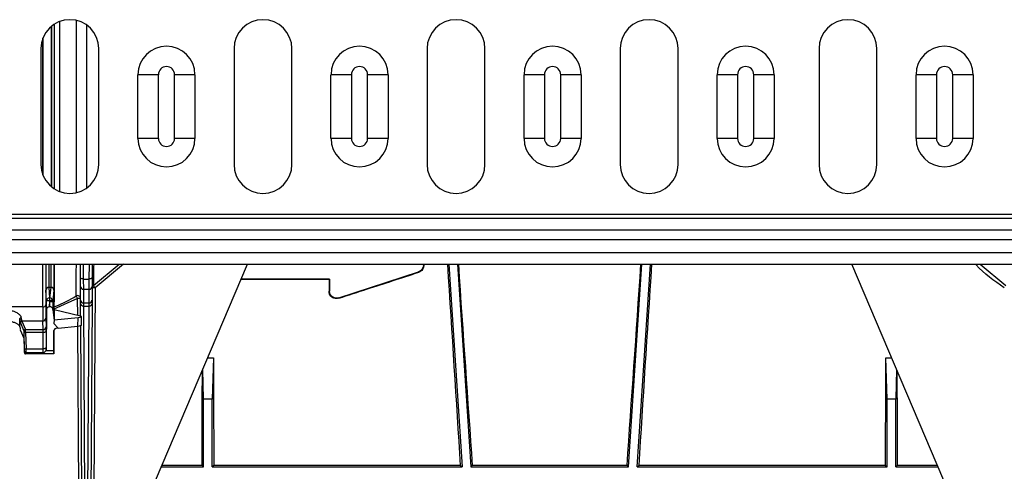
# Model space of a CAD drawing. Units: millimetres. Extents: x 150 to 4162, y 50 to 2920.
# Drawn here: x 1591 to 1761, y 1617 to 1695 of the extents above; entities that cross this region are included whole.
import ezdxf

# ---------------------------------------------------------------- set-up
doc = ezdxf.new("R2010")
doc.units = ezdxf.units.MM
doc.header["$LTSCALE"] = 10
doc.layers.get('0').update_dxf_attribs({"color": 1})
doc.layers.add('3004823', color=7, linetype='Continuous')

# ---------------------------------------------------------------- blocks, each defined once
blk = doc.blocks.new('1140515-M_002_Top_view')
for p, q in [((740.43, -13.87), (740.43, 13.87)), ((740.45, -13.89), (740.45, 13.89)), ((740.89, 14.21), (740.89, -14.21)), ((741.87, -14.69), (741.87, 14.69)), ((744.75, -14.86), (744.75, 14.86)), ((746.5, -14.07), (746.5, 14.07)), ((738.9, 11.72), (738.9, -11.72)), ((738.93, -11.8), (738.93, 11.8)), ((738.59, 10), (738.59, -10)), ((748.59, -10), (748.59, 10)), ((771.93, 10), (771.93, -10)), ((781.93, -10), (781.93, 10)), ((805.26, 10), (805.26, -10)), ((815.26, -10), (815.26, 10)), ((838.59, 10), (838.59, -10)), ((848.59, -10), (848.59, 10)), ((872.93, 10), (872.93, -10)), ((882.93, -10), (882.93, 10)), ((755.34, -5.5), (755.34, 5.5)), ((758.86, 5.5), (755.34, 5.5)), ((758.86, 5.5), (758.86, -5.5)), ((765.19, 5.5), (761.67, 5.5)), ((761.67, -5.5), (761.67, 5.5)), ((765.19, 5.5), (765.19, -5.5)), ((788.67, -5.5), (788.67, 5.5)), ((792.19, 5.5), (788.67, 5.5)), ((792.19, 5.5), (792.19, -5.5)), ((798.52, 5.5), (795, 5.5)), ((795, -5.5), (795, 5.5)), ((798.52, 5.5), (798.52, -5.5)), ((822, -5.5), (822, 5.5)), ((825.52, 5.5), (822, 5.5)), ((825.52, 5.5), (825.52, -5.5)), ((831.85, 5.5), (828.33, 5.5)), ((828.33, -5.5), (828.33, 5.5)), ((831.85, 5.5), (831.85, -5.5)), ((855.33, -5.5), (855.33, 5.5)), ((858.85, 5.5), (855.33, 5.5)), ((858.85, 5.5), (858.85, -5.5)), ((865.18, 5.5), (861.66, 5.5)), ((861.66, -5.5), (861.66, 5.5)), ((865.18, 5.5), (865.18, -5.5)), ((889.68, -5.5), (889.68, 5.5)), ((893.2, 5.5), (889.68, 5.5)), ((893.2, 5.5), (893.2, -5.5)), ((899.53, 5.5), (896.01, 5.5)), ((896.01, -5.5), (896.01, 5.5)), ((899.53, 5.5), (899.53, -5.5)), ((758.86, -5.5), (755.34, -5.5)), ((765.19, -5.5), (761.67, -5.5)), ((792.19, -5.5), (788.67, -5.5)), ((798.52, -5.5), (795, -5.5)), ((825.52, -5.5), (822, -5.5)), ((831.85, -5.5), (828.33, -5.5)), ((858.85, -5.5), (855.33, -5.5)), ((865.18, -5.5), (861.66, -5.5)), ((893.2, -5.5), (889.68, -5.5)), ((899.53, -5.5), (896.01, -5.5)), ((73.93, -18.59), (2083.93, -18.59)), ((73.93, -19.29), (2083.93, -19.29)), ((73.93, -21.27), (2083.93, -21.27)), ((2083.93, -23.04), (73.93, -23.04)), ((73.93, -25.2), (2083.93, -25.2)), ((73.93, -27.25), (2083.93, -27.25)), ((738.93, -34.62), (738.93, -27.25)), ((739.43, -27.25), (739.43, -34.27)), ((740.86, -34.63), (740.9, -27.25)), ((740.9, -27.25), (740.87, -33.75)), ((745.41, -29.47), (745.4, -27.25)), ((745.9, -27.25), (745.91, -29.79)), ((746.94, -29.79), (746.95, -27.25)), ((747.45, -27.25), (747.44, -29.47)), ((747.64, -30.89), (752.11, -27.25)), ((752.87, -27.25), (747.93, -31.3)), ((756.52, -68.92), (774.26, -27.25)), ((790, -33.04), (803.8, -28.54)), ((803.82, -28.62), (803.8, -28.54)), ((808.99, -27.25), (811.32, -62.25)), ((810.49, -27.25), (812.83, -62.25)), ((840.02, -62.25), (842.36, -27.25)), ((841.53, -62.25), (843.86, -27.25)), ((896.33, -68.92), (878.59, -27.25)), ((900.78, -27.25), (905.21, -30.89)), ((745.42, -31.06), (745.41, -29.47)), ((745.91, -29.79), (746.94, -29.79)), ((745.91, -29.79), (745.92, -31.56)), ((746.93, -31.56), (746.94, -29.79)), ((747.44, -29.47), (747.43, -31.06)), ((788.34, -29.88), (773.14, -29.88)), ((788.43, -29.8), (773.18, -29.8)), ((788.34, -29.88), (788.43, -29.8)), ((739.55, -33.55), (739.46, -31.72)), ((739.96, -31.23), (740.05, -33.05)), ((740.34, -31.23), (739.96, -31.23)), ((740.15, -33.05), (740.34, -31.23)), ((740.84, -31.73), (740.65, -33.55)), ((745.44, -33.42), (745.42, -31.06)), ((745.92, -31.56), (746.93, -31.56)), ((745.92, -31.56), (745.94, -33.91)), ((746.91, -33.91), (746.93, -31.56)), ((747.43, -31.06), (747.41, -33.42)), ((747.93, -31.3), (747.71, -66.14)), ((788.34, -31.9), (788.43, -31.9)), ((739.54, -35.07), (739.55, -33.55)), ((740.05, -33.55), (739.55, -33.55)), ((740.05, -33.55), (740.04, -34.59)), ((740.05, -33.05), (740.05, -33.55)), ((740.05, -33.05), (740.15, -33.05)), ((740.15, -33.55), (740.05, -33.55)), ((740.15, -33.55), (740.15, -33.05)), ((740.15, -33.74), (740.15, -33.55)), ((740.65, -33.55), (740.15, -33.55)), ((740.65, -33.55), (740.65, -33.74)), ((740.65, -33.74), (740.87, -33.75)), ((744.93, -33.15), (740.83, -35.01)), ((744.95, -36.08), (744.93, -33.15)), ((745.44, -34.01), (745.44, -33.42)), ((745.94, -33.91), (746.91, -33.91)), ((745.94, -33.91), (745.94, -34.45)), ((746.91, -34.45), (746.91, -33.91)), ((747.41, -33.42), (747.41, -34.01)), ((790.02, -33.12), (790, -33.04)), ((738.93, -34.62), (727.67, -34.62)), ((739.54, -35.07), (739.48, -41.95)), ((740.15, -34.59), (740.04, -34.59)), ((740.66, -35.05), (740.66, -35.06)), ((740.66, -35.05), (740.86, -35.05)), ((740.66, -35.06), (740.67, -35.1)), ((740.67, -35.1), (740.85, -36.89)), ((740.67, -35.1), (740.86, -35.1)), ((740.86, -35.1), (740.85, -36.84)), ((740.86, -35.05), (740.86, -35.1)), ((745.43, -36.19), (740.86, -35.1)), ((745.45, -36.2), (745.44, -34.01)), ((745.94, -34.45), (746.91, -34.45)), ((745.94, -34.45), (746.17, -71.4)), ((746.68, -71.4), (746.91, -34.45)), ((747.41, -34.01), (747.18, -70.95)), ((734.93, -36.71), (734.93, -36.72)), ((734.93, -38.05), (734.93, -36.72)), ((735.67, -38.77), (735.04, -37.3)), ((735.29, -37.05), (735.92, -38.52)), ((738.94, -37.05), (735.29, -37.05)), ((738.98, -38.52), (738.94, -37.05)), ((739.44, -36.56), (739.48, -38.03)), ((740.85, -36.84), (740.84, -37.45)), ((740.85, -36.89), (740.84, -37.45)), ((740.85, -36.84), (745, -36.41)), ((740.85, -36.84), (740.85, -36.89)), ((744.98, -37.92), (745, -36.41)), ((745.57, -37.77), (745.58, -36.27)), ((735.03, -38.54), (735.65, -39.98)), ((735.92, -38.52), (738.98, -38.52)), ((735.95, -39.03), (736.03, -41.84)), ((738.99, -39.03), (735.95, -39.03)), ((738.98, -41.84), (738.99, -39.03)), ((739.49, -38.79), (739.48, -41.6)), ((740.84, -38.73), (740.82, -42.14)), ((740.83, -40.9), (740.84, -38.69)), ((741.55, -38.27), (740.84, -37.45)), ((741.55, -38.27), (741.34, -38.27)), ((741.55, -38.27), (744.98, -37.92)), ((745.14, -66.14), (744.96, -37.92)), ((745.67, -70.95), (745.46, -37.84)), ((735.65, -39.98), (735.65, -40.9)), ((735.78, -41.96), (735.7, -39.15)), ((735.65, -40.9), (735.67, -40.9)), ((735.67, -40.9), (735.67, -41.8)), ((735.67, -41.8), (735.7, -41.8)), ((735.7, -41.8), (735.7, -42.45)), ((735.7, -42.45), (735.74, -42.45)), ((736.03, -41.84), (738.98, -41.84)), ((739.48, -41.95), (739.43, -42.14)), ((739.43, -42.14), (740.82, -42.14)), ((740.82, -42.7), (740.83, -41.8)), ((740.83, -40.9), (740.83, -40.9)), ((740.83, -41.8), (740.83, -40.9)), ((740.83, -41.8), (740.83, -41.8)), ((740.82, -42.7), (735.95, -42.7)), ((735.99, -42.7), (735.95, -42.7)), ((740.82, -42.7), (735.99, -42.7)), ((738.97, -42.54), (736.02, -42.54)), ((740.82, -42.7), (740.82, -42.7)), ((767.38, -43.4), (768.38, -43.4)), ((768.38, -43.4), (768.18, -50.52)), ((884.68, -50.52), (884.47, -43.4)), ((884.47, -43.4), (885.47, -43.4)), ((766.68, -50.52), (766.53, -45.41)), ((886.32, -45.41), (886.18, -50.52)), ((766.68, -62.25), (766.68, -50.52)), ((768.18, -50.52), (766.68, -50.52)), ((768.18, -62.25), (768.18, -50.52)), ((884.68, -62.25), (884.68, -50.52)), ((886.18, -50.52), (884.68, -50.52)), ((886.18, -62.25), (886.18, -50.52)), ((759.36, -62.25), (766.68, -62.25)), ((766.42, -61.99), (759.47, -61.99)), ((766.42, -61.99), (766.68, -62.25)), ((768.43, -61.99), (768.18, -62.25)), ((768.18, -62.25), (811.32, -62.25)), ((811.05, -61.99), (768.43, -61.99)), ((811.05, -61.99), (811.32, -62.25)), ((813.07, -61.99), (812.83, -62.25)), ((812.83, -62.25), (840.02, -62.25)), ((839.78, -61.99), (813.07, -61.99)), ((840.02, -62.25), (839.78, -61.99)), ((841.53, -62.25), (841.8, -61.99)), ((841.53, -62.25), (884.68, -62.25)), ((884.42, -61.99), (841.8, -61.99)), ((884.42, -61.99), (884.68, -62.25)), ((886.43, -61.99), (886.18, -62.25)), ((886.18, -62.25), (893.49, -62.25)), ((893.38, -61.99), (886.43, -61.99))]:
    blk.add_line(p, q)
at = {"flags": 128}
for points in [[(745.91, -29.79), (745.82, -29.78), (745.72, -29.77), (745.64, -29.74), (745.56, -29.7), (745.5, -29.65), (745.45, -29.59), (745.42, -29.53), (745.41, -29.47)], [(747.44, -29.47), (747.43, -29.53), (747.4, -29.59), (747.35, -29.65), (747.29, -29.7), (747.22, -29.74), (747.13, -29.77), (747.04, -29.78), (746.94, -29.79)], [(740.65, -33.74), (740.64, -33.74), (740.61, -33.74), (740.57, -33.74), (740.5, -33.74), (740.43, -33.74), (740.34, -33.74), (740.25, -33.74), (740.15, -33.74)], [(735.7, -39.15), (735.71, -39.13), (735.72, -39.11), (735.75, -39.09), (735.78, -39.07), (735.81, -39.05), (735.86, -39.04), (735.9, -39.03), (735.95, -39.03)], [(739.49, -38.79), (739.48, -38.84), (739.45, -38.88), (739.4, -38.93), (739.34, -38.96), (739.26, -38.99), (739.18, -39.01), (739.08, -39.03), (738.99, -39.03)], [(735.78, -41.96), (735.79, -41.93), (735.8, -41.91), (735.83, -41.89), (735.86, -41.87), (735.9, -41.86), (735.94, -41.85), (735.98, -41.84), (736.03, -41.84)], [(739.48, -41.6), (739.47, -41.64), (739.44, -41.69), (739.4, -41.73), (739.33, -41.77), (739.26, -41.8), (739.17, -41.82), (739.08, -41.83), (738.98, -41.84)]]:
    blk.add_lwpolyline(points, dxfattribs=at)
for centre, radius, start, end in [((743.59, 10), 5, 0, 180), ((776.93, 10), 5, 0, 180), ((810.26, 10), 5, 0, 180), ((843.59, 10), 5, 0, 180), ((877.93, 10), 5, 0, 180), ((760.27, 5.5), 4.92, 0, 180), ((793.6, 5.5), 4.92, 0, 180), ((826.93, 5.5), 4.92, 0, 180), ((860.26, 5.5), 4.92, 0, 180), ((894.61, 5.5), 4.92, 0, 180), ((760.27, 5.5), 1.4, 0, 180), ((793.6, 5.5), 1.4, 0, 180), ((826.93, 5.5), 1.4, 0, 180), ((860.26, 5.5), 1.4, 0, 180), ((894.61, 5.5), 1.4, 0, 180), ((760.27, -5.5), 4.92, 180, 0), ((760.27, -5.5), 1.4, 180, 0), ((793.6, -5.5), 4.92, 180, 0), ((793.6, -5.5), 1.4, 180, 0), ((826.93, -5.5), 4.92, 180, 0), ((826.93, -5.5), 1.4, 180, 0), ((860.26, -5.5), 4.92, 180, 0), ((860.26, -5.5), 1.4, 180, 0), ((894.61, -5.5), 4.92, 180, 0), ((894.61, -5.5), 1.4, 180, 0), ((743.59, -10), 5, 180, 0), ((776.93, -10), 5, 180, 0), ((810.26, -10), 5, 180, 0), ((843.59, -10), 5, 180, 0), ((877.93, -10), 5, 180, 0), ((739.96, -31.73), 0.499, 89.9152, 179.616), ((740.34, -31.73), 0.499, 0.0836, 90.0564), ((745.92, -31.06), 0.499, 180.4585, 270.1112), ((746.93, -31.06), 0.499, 269.8888, 359.5415), ((747.92, -31.3), 0.498, 124.1941, 179.6173), ((747.63, -59.95), 28.65, 89.4, 90.4), ((699.22, -64.58), 58.99, 34.3386, 34.8213), ((740.05, -33.55), 0.499, 89.9152, 179.616), ((740.15, -33.55), 0.499, 0.0836, 90.0564), ((744.93, -33.16), 0.5, 0.5393, 119.0526), ((684.07, -66.97), 69.63, 29.0546, 29.4632), ((745.23, -61.8), 28.65, 89.6, 90.6), ((745.94, -33.42), 0.499, 180.4585, 270.1112), ((746.91, -33.42), 0.499, 269.8888, 359.5415), ((738.99, -34.18), 0.448, 262.0391, 348.1567), ((745.91, -33.97), 0.474, 183.865, 273.2112), ((746.94, -33.97), 0.474, 266.7888, 356.135), ((735.29, -37.3), 0.251, 90.2524, 179.3975), ((738.94, -36.55), 0.498, 269.8193, 359.5007), ((735.92, -38.77), 0.251, 90.2524, 179.3975), ((738.99, -38.02), 0.498, 269.8193, 359.5007), ((735.99, -42.45), 0.25, 179.9763, 269.9456), ((736.02, -42.29), 0.246, 183.8308, 270.8974)]:
    blk.add_arc(centre, radius, start, end)
for centre, major_axis, ratio, start_param, end_param in [((739.49, -25.75), (0.03, 6), 0.004363, 1.823871, 3.054345), ((739.99, -25.75), (0.03, 5.5), 0.00476, 1.847046, 3.054349), ((740.34, -25.75), (0.01, 5.5), 0.00952, 3.228873, 4.436176), ((740.84, -25.75), (0.01, 6), 0.008727, 3.228871, 4.459834), ((805.65, 0), (-10.5, 157.5), 0.008708, 4.307273, 4.537918), ((810.2, 0), (-10.5, 157.5), 0.008708, 1.744107, 1.974751), ((842.65, 0), (10.5, 157.5), 0.008708, 4.308434, 4.539079), ((847.2, 0), (10.5, 157.5), 0.008708, 1.745268, 1.975912), ((740.87, -33.06), (0.01, 2), 0.000382, 3.228861, 4.363325), ((738.98, -28.61), (0.03, 8.5), 0.004107, 2.356211, 3.019436), ((739.48, -28.62), (0.03, 8), 0.004363, 2.356214, 3.019439), ((740.04, -35.07), (0.5, 0.022), 0.953834, 1.52459, 3.091023), ((740.89, -28.62), (0.04, 8.5), 0.000382, 3.858563, 3.926992), ((735.1, -28.61), (0, 8.75), 0.052408, 2.753383, 3.01942), ((735.35, -28.61), (0, 8.5), 0.053949, 2.754052, 3.01942), ((743.08, -36.27), (2.5, 0), 0.087471, 5.586313, 6.633307), ((735.1, -28.61), (0, 10), 0.052408, 2.805289, 3.01942), ((735.67, -39.51), (0, 0.75), 0.052408, 5.214165, 6.161012), ((735.92, -39.51), (0, 1), 0.039306, 5.214165, 6.161012), ((738.98, -39.51), (0.007, 1), 0.006545, 5.214208, 6.161055), ((739.48, -39.51), (0.01, 1.5), 0.004363, 5.214184, 6.161031), ((741.34, -38.73), (0.5, -0.002), 0.919495, 1.575128, 3.141611), ((743.07, -37.77), (2.5, 0), 0.087471, 5.586313, 6.28231), ((735.95, -42.45), (0.25, 0), 0.99862, 3.141821, 4.712389), ((735.74, -40.7), (0, 1.75), 0.052408, 3.145956, 3.545726), ((735.77, -42.08), (0, 0.25), 0.052408, 3.545726, 5.214165), ((736.02, -42.08), (0, 0.5), 0.026204, 3.545726, 5.214165), ((738.97, -42.08), (0.004, 0.5), 0.008726, 3.545802, 5.214241), ((739.47, -42.08), (0.004, 1), 0.004363, 4.837151, 5.214184), ((740.83, -40.7), (0.01, 2), 0.000382, 2.379719, 3.137231), ((735.99, -40.7), (0, 2), 0.045857, 3.145956, 3.545726), ((769.7, 0), (0, 157.5), 0.008727, 1.849977, 1.975332), ((883.15, 0), (0, 157.5), 0.008727, 4.307854, 4.433208), ((765.15, 0), (0, 157.5), 0.008727, 4.307854, 4.418982), ((887.7, 0), (0, 157.5), 0.008727, 1.864204, 1.975332)]:
    blk.add_ellipse(centre, major_axis=major_axis, ratio=ratio, start_param=start_param, end_param=end_param)
for points, knots in [([(744.69, -32.72), (744.69, -32.09), (744.69, -30.15), (744.7, -28.42), (744.71, -27.25)], [0, 0, 0, 0, 0.323813, 1, 1, 1, 1]), ([(747.7, -27.25), (747.69, -27.81), (747.67, -28.92), (747.65, -30.24), (747.64, -30.89)], [0, 0, 0, 0, 0.508793, 1, 1, 1, 1]), ([(790.02, -33.12), (791.67, -32.58), (794.79, -31.57), (799.39, -30.07), (802.35, -29.1), (803.82, -28.62)], [0, 0, 0, 0, 0.358231, 0.679114, 1, 1, 1, 1]), ([(804.6, -27.25), (804.61, -27.3), (804.65, -27.47), (804.58, -27.78), (804.42, -28.11), (804.15, -28.39), (803.91, -28.49), (803.8, -28.54)], [0, 0, 0, 0, 0.092478, 0.319206, 0.545874, 0.772505, 1, 1, 1, 1]), ([(804.68, -27.25), (804.69, -27.34), (804.72, -27.57), (804.61, -27.95), (804.36, -28.31), (804.07, -28.53), (803.88, -28.6), (803.82, -28.62)], [0, 0, 0, 0, 0.152972, 0.402616, 0.652111, 0.89845, 1, 1, 1, 1]), ([(904.92, -31.3), (903.17, -30.1), (901.4, -28.88), (900, -27.27), (899.98, -27.25)], [0, 0, 0, 0, 0.986987, 1, 1, 1, 1]), ([(788.34, -29.88), (788.34, -30.12), (788.34, -30.57), (788.34, -31.24), (788.34, -31.68), (788.34, -31.9)], [0, 0, 0, 0, 0.343516, 0.671755, 1, 1, 1, 1]), ([(788.43, -29.8), (788.43, -30.03), (788.43, -30.5), (788.43, -31.2), (788.43, -31.67), (788.43, -31.9)], [0, 0, 0, 0, 0.3304, 0.665196, 1, 1, 1, 1]), ([(790.02, -33.12), (789.88, -33.15), (789.61, -33.21), (789.18, -33.13), (788.81, -32.92), (788.52, -32.6), (788.37, -32.24), (788.35, -32), (788.34, -31.9)], [0, 0, 0, 0, 0.173499, 0.346995, 0.520495, 0.696377, 0.876348, 1, 1, 1, 1]), ([(790, -33.04), (789.9, -33.06), (789.72, -33.11), (789.43, -33.09), (789.16, -33.02), (788.91, -32.88), (788.7, -32.68), (788.54, -32.45), (788.44, -32.18), (788.43, -31.99), (788.43, -31.9)], [0, 0, 0, 0, 0.124987, 0.249791, 0.374657, 0.499734, 0.62464, 0.749466, 0.874477, 1, 1, 1, 1]), ([(740.15, -34.59), (740.15, -34.48), (740.15, -34.2), (740.15, -33.91), (740.15, -33.74)], [0, 0, 0, 0, 0.400795, 1, 1, 1, 1]), ([(740.65, -33.74), (740.65, -33.91), (740.65, -34.25), (740.66, -34.67), (740.66, -34.94), (740.66, -35.03), (740.66, -35.05)], [0, 0, 0, 0, 0.386579, 0.771637, 0.958116, 1, 1, 1, 1]), ([(740.87, -34.56), (740.96, -34.53), (742.29, -34.05), (743.54, -33.36), (744.69, -32.72)], [0, 0, 0, 0, 0.072158, 1, 1, 1, 1]), ([(730.68, -36.48), (730.7, -36.38), (730.75, -36.16), (731.15, -35.76), (731.77, -35.39), (732.5, -35.19), (733.18, -35.17), (733.77, -35.29), (734.32, -35.52), (734.81, -35.85), (735.12, -36.2), (735.16, -36.4), (735.18, -36.48)], [0, 0, 0, 0, 0.1041919, 0.2201537, 0.3451747, 0.4512378, 0.5330187, 0.614477, 0.6984571, 0.7987819, 0.9166616, 1, 1, 1, 1]), ([(740.66, -35.06), (740.64, -34.97), (740.61, -34.83), (740.47, -34.69), (740.34, -34.62), (740.23, -34.59), (740.17, -34.59), (740.15, -34.59)], [0, 0, 0, 0, 0.42524, 0.630304, 0.802301, 0.94265, 1, 1, 1, 1]), ([(730.93, -38.05), (730.95, -37.96), (731, -37.78), (731.39, -37.48), (731.95, -37.22), (732.63, -37.08), (733.28, -37.09), (733.85, -37.21), (734.34, -37.41), (734.73, -37.68), (734.91, -37.9), (734.92, -38.02), (734.93, -38.05)], [0, 0, 0, 0, 0.116569, 0.232999, 0.351957, 0.461428, 0.554735, 0.641741, 0.73499, 0.841103, 0.958266, 1, 1, 1, 1]), ([(734.93, -36.71), (734.93, -36.69), (734.94, -36.63), (734.98, -36.56), (735.04, -36.51), (735.11, -36.49), (735.15, -36.48), (735.17, -36.48), (735.18, -36.48)], [0, 0, 0, 0, 0.217323, 0.434644, 0.651995, 0.869407, 0.962213, 1, 1, 1, 1]), ([(739.43, -42.14), (739.39, -42.22), (739.28, -42.39), (739.08, -42.49), (738.97, -42.54), (738.97, -42.54)], [0, 0, 0, 0, 0.4331388, 0.9939681, 1, 1, 1, 1])]:
    blk.add_open_spline(points, degree=3, knots=knots)

msp = doc.modelspace()

# ---------------------------------------------------------------- block references
at = {"layer": '3004823'}
msp.add_blockref('1140515-M_002_Top_view', (856.436, 1679.792), dxfattribs=at)

doc.saveas('drawing.dxf')
